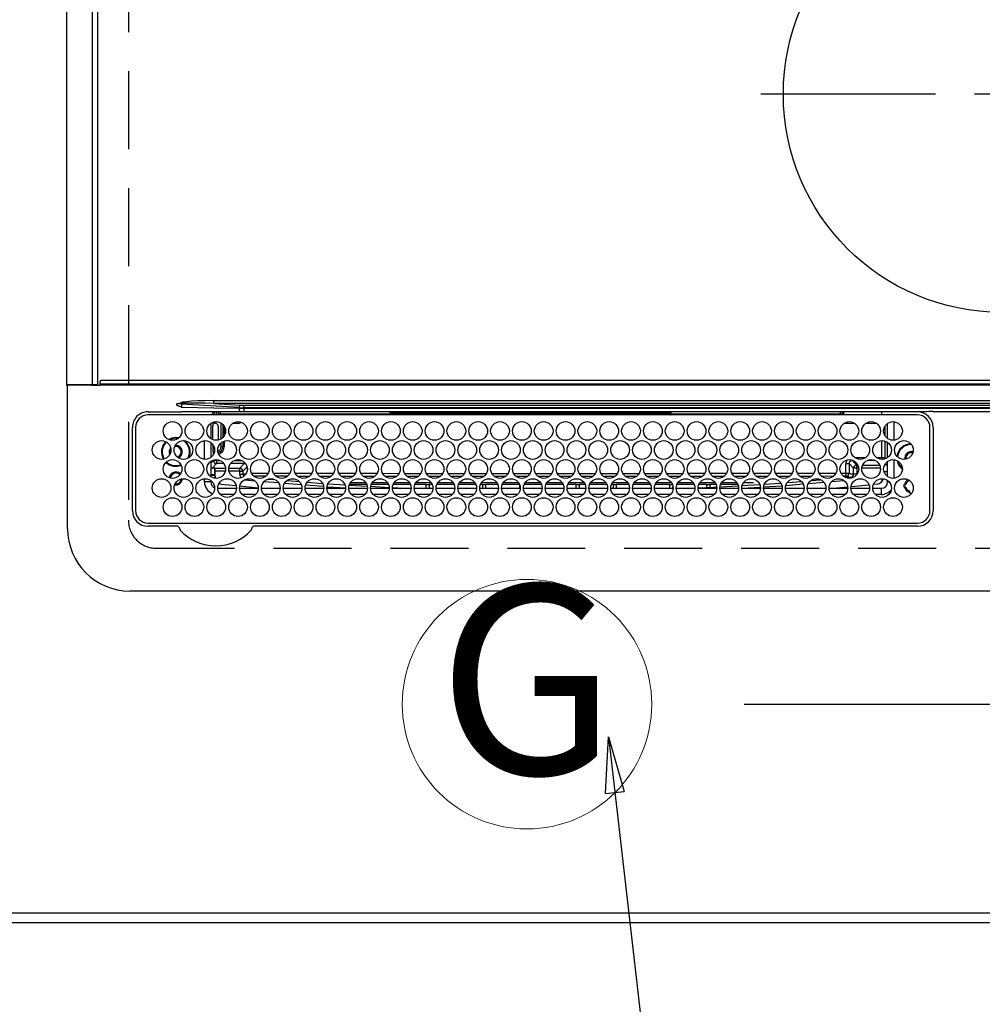
# Model space of a CAD drawing. Extents: x 28111 to 54233, y 210 to 8610.
# Drawn here: x 42637 to 42946, y 5127 to 5443 of the extents above; entities that cross this region are included whole.
import ezdxf
from ezdxf.enums import TextEntityAlignment as Align

# ---------------------------------------------------------------- set-up
doc = ezdxf.new("R2010")
doc.units = 0
doc.header["$LTSCALE"] = 50
doc.header["$MEASUREMENT"] = 0
doc.linetypes.add('CENTER', pattern=[2, 1.25, -0.25, 0.25, -0.25])
doc.linetypes.add('DASHED', pattern=[0.75, 0.5, -0.25])
doc.layers.get('0').update_dxf_attribs({"linetype": 'CONTINUOUS'})
for name, color, linetype in [('111-壁仕上', 3, 'CONTINUOUS'), ('126-甲板', 2, 'CONTINUOUS'), ('150-機器', 8, 'CONTINUOUS'), ('160-文字', 254, 'CONTINUOUS'), ('166-寸法B', 11, 'CONTINUOUS')]:
    doc.layers.add(name, color=color, linetype=linetype)
doc.styles.add('KH001', font='txt')
doc.dimstyles.new('KH1xx030', dxfattribs={"dimscale": 30, "dimtxt": 2, "dimasz": 0.6, "dimexe": 0.3, "dimexo": 1.2, "dimgap": 0.5, "dimtad": 3, "dimdec": 1, "dimdsep": 46, "dimlunit": 6, "dimtxsty": 'KH001', "dimblk": 'DOT', "dimcen": 1, "dimdle": 1, "dimclrd": 256, "dimclre": 256, "dimclrt": 256, "dimadec": 0, "dimazin": 0, "dimtfac": 1, "dimtdec": 1, "dimtix": 1, "dimtmove": 2, "dimatfit": 3, "dimldrblk": 'CLOSEDBLANK', "dimfxl": 1, "dimtolj": 1, "dimtzin": 0, "dimlwd": -1, "dimlwe": -1, "dimarcsym": 0})

# ---------------------------------------------------------------- blocks, each defined once
blk = doc.blocks.new('_Dot')
at = {"color": 0, "linetype": 'ByBlock', "lineweight": -2}
blk.add_line((-0.5, 0), (-1, 0), dxfattribs=at)
at = {"color": 0, "linetype": 'ByBlock', "const_width": 0.5}
blk.add_lwpolyline([(-0.25, 0, 1), (0.25, 0, 1)], format="xyb", close=True, dxfattribs=at)
blk = doc.blocks.new('*D81')
at = {"layer": '166-寸法B', "transparency": 16777216}
for p, q in [((42869.65, 5223.08), (43009.25, 5223.08)), ((43000.25, 5205.08), (43000.25, 5171.08)), ((42869.65, 5153.08), (43009.25, 5153.08)), ((43000.25, 5022.88), (43000.25, 5153.08))]:
    blk.add_line(p, q, dxfattribs=at)
at = {"layer": '166-寸法B', "transparency": 16777216, "xscale": 18, "yscale": 18, "zscale": 18}
for p, rotation in [((43000.25, 5223.08), 90), ((43000.25, 5153.08), 270)]:
    blk.add_blockref('_Dot', p, dxfattribs=dict(at, rotation=rotation))
at = {"layer": '166-寸法B', "transparency": 16777216, "insert": (42955.25, 5072.9), "char_height": 60, "attachment_point": 5, "rotation": 90, "style": 'KH001'}
blk.add_mtext('\\A1;70', dxfattribs=at)
blk = doc.blocks.new('_ClosedBlank')
at = {"color": 0, "linetype": 'ByBlock', "lineweight": -2}
for p, q in [((-1, 0.167), (0, 0)), ((-1, 0.167), (-1, -0.167)), ((0, 0), (-1, -0.167))]:
    blk.add_line(p, q, dxfattribs=at)
blk = doc.blocks.new('*D53')
at = {"layer": '166-寸法B', "transparency": 16777216}
for p, q in [((42481.07, 5117.08), (42481.07, 4881.96)), ((42800.07, 5117.08), (42800.07, 4881.96)), ((42499.07, 4890.96), (42782.07, 4890.96))]:
    blk.add_line(p, q, dxfattribs=at)
at = {"layer": '166-寸法B', "transparency": 16777216, "xscale": 18, "yscale": 18, "zscale": 18, "rotation": 180}
blk.add_blockref('_Dot', (42481.07, 4890.96), dxfattribs=at)
at = {"layer": '166-寸法B', "transparency": 16777216, "xscale": 18, "yscale": 18, "zscale": 18}
blk.add_blockref('_Dot', (42800.07, 4890.96), dxfattribs=at)
at = {"layer": '166-寸法B', "transparency": 16777216, "insert": (42640.57, 4935.96), "char_height": 60, "attachment_point": 5, "style": 'KH001'}
blk.add_mtext('\\A1;319', dxfattribs=at)

msp = doc.modelspace()

# ---------------------------------------------------------------- linework, layer by layer
at = {"layer": '111-壁仕上', "ltscale": 2}
msp.add_line((42481.07, 5153.08), (45086.98, 5153.08), dxfattribs=at)
at = {"layer": '126-甲板', "linetype": 'DASHED'}
for p, q in [((42672.27, 5726.08), (42672.27, 5282.08)), ((42681.27, 5273.08), (43223.27, 5273.08))]:
    msp.add_line(p, q, dxfattribs=at)
at = {"layer": '126-甲板'}
msp.add_lwpolyline([(44322.07, 5156.08), (42484.07, 5156.08), (42484.07, 5803.08), (44322.07, 5803.08)], close=True, dxfattribs=at)
at = {"layer": '126-甲板', "linetype": 'DASHED'}
msp.add_arc((42681.27, 5282.08), 9, 180, 270, dxfattribs=at)
at = {"layer": '150-機器', "color": 13, "linetype": 'Continuous'}
for p, q in [((42652.37, 5687.05), (42652.37, 5325.65)), ((42660.6, 5687.05), (42660.6, 5325.65)), ((42662.37, 5687.05), (42662.37, 5325.65)), ((42652.37, 5325.65), (42654.37, 5325.65)), ((42654.37, 5325.35), (42652.67, 5325.35)), ((42652.77, 5279.35), (42652.77, 5325.35)), ((42654.37, 5325.65), (42660.1, 5325.65)), ((42654.37, 5325.65), (42654.37, 5325.35)), ((42660.1, 5325.35), (42654.37, 5325.35)), ((42660.1, 5325.65), (42660.1, 5325.35)), ((42660.1, 5325.65), (42660.6, 5325.65)), ((42660.45, 5325.35), (42660.1, 5325.35)), ((42660.48, 5325.36), (42660.45, 5325.35)), ((42660.46, 5325.35), (42660.45, 5325.35)), ((42660.46, 5325.35), (42663.17, 5325.35)), ((42660.51, 5325.37), (42660.48, 5325.36)), ((42660.54, 5325.4), (42660.51, 5325.37)), ((42660.56, 5325.44), (42660.54, 5325.4)), ((42660.58, 5325.48), (42660.56, 5325.44)), ((42660.59, 5325.54), (42660.58, 5325.48)), ((42660.6, 5325.59), (42660.59, 5325.54)), ((42660.6, 5325.65), (42662.37, 5325.65)), ((42660.6, 5325.65), (42660.6, 5325.59)), ((42662.25, 5325.36), (42662.22, 5325.35)), ((42662.28, 5325.37), (42662.25, 5325.36)), ((42662.3, 5325.4), (42662.28, 5325.37)), ((42662.33, 5325.44), (42662.3, 5325.4)), ((42662.34, 5325.48), (42662.33, 5325.44)), ((42662.36, 5325.54), (42662.34, 5325.48)), ((42662.37, 5325.59), (42662.36, 5325.54)), ((42662.37, 5325.65), (42662.37, 5325.59)), ((42663.17, 5325.85), (42663.17, 5326.55)), ((42663.17, 5325.85), (43241.37, 5325.85)), ((42663.17, 5325.35), (42663.17, 5325.85)), ((43241.37, 5325.35), (42663.17, 5325.35)), ((43241.07, 5326.85), (42663.47, 5326.85)), ((42687.82, 5319.37), (42687.85, 5319.38)), ((42687.82, 5318.85), (42687.82, 5319.37)), ((42687.85, 5319.37), (42687.82, 5319.37)), ((42687.85, 5319.38), (42689.26, 5319.81)), ((42689.33, 5319.54), (42687.85, 5319.37)), ((42689.27, 5319.78), (42689.26, 5319.81)), ((42689.28, 5319.74), (42689.27, 5319.78)), ((42689.29, 5319.71), (42689.28, 5319.74)), ((42689.3, 5319.68), (42689.29, 5319.71)), ((42689.3, 5319.64), (42689.3, 5319.68)), ((42689.31, 5319.61), (42689.3, 5319.64)), ((42689.32, 5319.58), (42689.31, 5319.61)), ((42689.33, 5319.54), (42689.32, 5319.58)), ((42689.32, 5319.32), (42689.32, 5318.35)), ((42707.82, 5318.21), (42689.32, 5319.32)), ((42689.32, 5318.35), (42699.68, 5318.17)), ((42699.62, 5319.49), (42699.62, 5320.43)), ((42699.62, 5320.43), (43204.92, 5320.43)), ((42699.62, 5319.49), (42707.9, 5318.99)), ((43204.92, 5319.49), (42699.62, 5319.49)), ((42699.68, 5318.17), (42707.82, 5318.05)), ((42707.82, 5318.05), (42707.82, 5318.21)), ((42707.82, 5318.05), (42709.32, 5318.05)), ((42709.32, 5318.17), (42709.32, 5318.95)), ((42709.32, 5318.95), (43195.22, 5318.95)), ((42709.32, 5318.17), (42709.32, 5318.05)), ((43195.22, 5318.17), (42709.32, 5318.17)), ((42709.32, 5318.05), (42709.32, 5316.85)), ((42709.32, 5318.05), (42845.37, 5318.05)), ((42845.37, 5318.05), (42952.27, 5318.05)), ((42678.57, 5316.87), (42687.82, 5316.87)), ((42925.27, 5315.85), (42678.57, 5315.85)), ((42687.82, 5316.87), (42689.43, 5316.85)), ((42689.95, 5316.85), (42689.43, 5316.85)), ((42689.43, 5316.85), (42689.43, 5316.7)), ((42707.91, 5316.85), (42689.95, 5316.85)), ((42699.07, 5315.98), (42699.07, 5315.85)), ((42699.63, 5316.56), (42700.33, 5315.85)), ((42700.5, 5316.84), (42700.5, 5315.85)), ((42700.5, 5316.84), (42700.5, 5315.85)), ((42701.22, 5316.17), (42701.21, 5316.85)), ((42701.71, 5316.85), (42701.72, 5316.17)), ((42701.72, 5316.17), (42756.17, 5316.17)), ((42701.72, 5316.17), (42701.72, 5315.85)), ((42709.32, 5316.85), (42707.91, 5316.85)), ((42805.34, 5316.85), (42709.32, 5316.85)), ((42756.17, 5316.17), (42756.16, 5316.85)), ((42756.18, 5315.97), (42756.17, 5316.17)), ((42756.47, 5316.48), (42756.47, 5316.17)), ((42756.47, 5316.48), (42845.86, 5316.48)), ((42845.86, 5316.17), (42756.47, 5316.17)), ((42756.47, 5316.17), (42756.48, 5315.97)), ((42756.48, 5315.97), (42845.86, 5315.97)), ((42756.48, 5315.97), (42756.48, 5315.85)), ((42927.55, 5316.85), (42805.34, 5316.85)), ((42845.86, 5316.48), (42845.86, 5316.17)), ((42845.86, 5315.97), (42845.86, 5316.17)), ((42845.86, 5315.97), (42845.86, 5315.85)), ((42846.18, 5316.85), (42846.16, 5316.17)), ((42846.16, 5316.17), (42846.16, 5315.97)), ((42846.16, 5316.17), (42900.57, 5316.17)), ((42900.57, 5316.17), (42900.59, 5316.85)), ((42900.57, 5315.85), (42900.57, 5316.17)), ((42901.06, 5316.07), (42901.55, 5316.55)), ((42901.09, 5316.85), (42901.07, 5316.17)), ((42901.55, 5316.68), (42901.08, 5316.68)), ((42901.55, 5316.68), (42901.55, 5316.55)), ((42913.84, 5315.85), (42913.84, 5316.84)), ((42930.29, 5316.94), (42952.27, 5316.94)), ((42673.55, 5285.15), (42673.55, 5311.85)), ((42674.57, 5311.85), (42674.57, 5285.15)), ((42698.67, 5313.14), (42698.67, 5308.26)), ((42699.42, 5313.26), (42699.23, 5313.45)), ((42699.37, 5307.89), (42699.37, 5312.19)), ((42699.42, 5313.2), (42699.4, 5313.19)), ((42699.42, 5313.2), (42699.42, 5313.26)), ((42699.42, 5313.26), (42699.92, 5313.26)), ((42699.92, 5313.26), (42699.92, 5313.21)), ((42699.92, 5313.21), (42700.03, 5313.21)), ((42701.03, 5312.21), (42701.03, 5307.76)), ((42702, 5308.15), (42702, 5313.25)), ((42702.5, 5312.86), (42702.5, 5308.54)), ((42703, 5312.22), (42703, 5309.18)), ((42707.41, 5313.14), (42705.67, 5313.14)), ((42707.41, 5313.7), (42707.41, 5313.14)), ((42905.16, 5313.14), (42901.67, 5313.14)), ((42912.16, 5313.14), (42908.67, 5313.14)), ((42914.83, 5312.22), (42914.83, 5309.18)), ((42915.67, 5308.26), (42915.67, 5313.14)), ((42917.67, 5313.69), (42917.67, 5307.71)), ((42929.27, 5285.15), (42929.27, 5311.85)), ((42930.27, 5311.85), (42930.29, 5285.15)), ((42686.17, 5308.39), (42685.18, 5307.97)), ((42686.23, 5308.2), (42685.42, 5307.87)), ((42687.47, 5308.58), (42686.17, 5308.39)), ((42687.47, 5308.38), (42686.23, 5308.2)), ((42688.43, 5308.48), (42687.47, 5308.58)), ((42688.23, 5308.31), (42687.47, 5308.38)), ((42687.47, 5306.08), (42687.3, 5306.07)), ((42696.67, 5301.61), (42696.67, 5307.59)), ((42698.67, 5307.04), (42698.67, 5302.16)), ((42699.37, 5306.16), (42699.37, 5306.34)), ((42699.37, 5305.99), (42699.58, 5305.99)), ((42699.4, 5305.16), (42699.42, 5305.16)), ((42699.42, 5304.18), (42699.42, 5305.16)), ((42702, 5305.68), (42702, 5306.91)), ((42702, 5305.68), (42702.5, 5305.68)), ((42702.5, 5307.25), (42702.5, 5305.68)), ((42703, 5305.68), (42702.5, 5305.68)), ((42703, 5307.46), (42703, 5305.68)), ((42913.83, 5302.21), (42913.83, 5307.6)), ((42914.83, 5307.46), (42914.83, 5302.21)), ((42915.67, 5302.16), (42915.67, 5307.04)), ((42685.85, 5304.65), (42685.72, 5303.98)), ((42685.72, 5303.98), (42685.76, 5303.62)), ((42685.91, 5304.78), (42685.85, 5304.65)), ((42699.42, 5304.18), (42699.89, 5304.18)), ((42699.54, 5303.18), (42699.45, 5303.18)), ((42699.54, 5303.14), (42699.54, 5303.18)), ((42699.56, 5303.18), (42699.54, 5303.18)), ((42699.92, 5304.67), (42699.92, 5304.53)), ((42905.1, 5302.21), (42908.74, 5302.21)), ((42912.1, 5302.21), (42913.83, 5302.21)), ((42913.83, 5302.21), (42914.83, 5302.21)), ((42913.83, 5302.21), (42913.83, 5301.6)), ((42914.83, 5302.21), (42915.17, 5301.87)), ((42921.52, 5301.98), (42921.55, 5301.67)), ((42698.67, 5300.34), (42699.54, 5301.21)), ((42698.67, 5300.94), (42698.67, 5296.06)), ((42700.54, 5300.22), (42699.12, 5298.79)), ((42700, 5298.79), (42699.12, 5298.79)), ((42699.54, 5301.21), (42699.54, 5301.37)), ((42700.54, 5301.21), (42699.54, 5301.21)), ((42700, 5296.71), (42700, 5298.79)), ((42700, 5298.79), (42700.06, 5298.76)), ((42700.06, 5298.76), (42703.41, 5298.76)), ((42700.54, 5301.5), (42700.54, 5301.21)), ((42700.54, 5301.21), (42700.54, 5300.22)), ((42700.54, 5301.21), (42701.7, 5301.21)), ((42702.88, 5300.22), (42700.54, 5300.22)), ((42704.43, 5298.76), (42707.95, 5298.76)), ((42709.41, 5300.22), (42704.96, 5300.22)), ((42706.14, 5301.21), (42708.7, 5301.21)), ((42707.95, 5298.76), (42709.41, 5300.22)), ((42707.95, 5297.76), (42707.95, 5298.76)), ((42710.35, 5299.16), (42708.95, 5297.76)), ((42709.41, 5300.75), (42709.41, 5300.22)), ((42710.41, 5298.23), (42710.41, 5298.77)), ((42902.33, 5297.17), (42902.33, 5300.22)), ((42902.33, 5300.22), (42903.33, 5300.22)), ((42904.79, 5298.76), (42903.33, 5300.22)), ((42903.33, 5300.22), (42903.33, 5297.17)), ((42904.33, 5301.36), (42904.33, 5301.22)), ((42904.33, 5301.22), (42905.79, 5299.76)), ((42904.7, 5301.22), (42904.33, 5301.22)), ((42904.79, 5296.88), (42904.79, 5298.76)), ((42905.79, 5298.76), (42904.79, 5298.76)), ((42905.79, 5298.76), (42905.79, 5299.76)), ((42905.79, 5299.76), (42906.14, 5299.76)), ((42905.79, 5298.76), (42905.79, 5296.88)), ((42906.41, 5298.76), (42905.79, 5298.76)), ((42913.41, 5298.76), (42907.43, 5298.76)), ((42907.7, 5299.76), (42913.14, 5299.76)), ((42911.7, 5301.22), (42909.14, 5301.22)), ((42915.25, 5299.79), (42914.71, 5299.79)), ((42915.25, 5299.79), (42914.91, 5300.14)), ((42915.67, 5296.06), (42915.67, 5300.94)), ((42917.67, 5301.49), (42917.67, 5295.51)), ((42698.67, 5296.71), (42700, 5296.71)), ((42698.67, 5296.48), (42700.05, 5296.48)), ((42700, 5296.71), (42700.03, 5296.7)), ((42700.06, 5296.2), (42700.06, 5295.68)), ((42700.06, 5295.68), (42700.11, 5295.67)), ((42700.11, 5295.67), (42700.11, 5297.76)), ((42703.33, 5297.76), (42700.11, 5297.76)), ((42707.95, 5297.76), (42704.51, 5297.76)), ((42707.95, 5296.88), (42707.95, 5297.76)), ((42707.95, 5297.76), (42708.95, 5297.76)), ((42707.95, 5296.88), (42708.95, 5296.88)), ((42708.95, 5297.76), (42708.95, 5296.88)), ((42711.8, 5297.17), (42717.08, 5297.16)), ((42716.24, 5296.16), (42712.63, 5296.17)), ((42718.81, 5297.15), (42724.07, 5297.15)), ((42723.23, 5296.16), (42719.64, 5296.16)), ((42725.81, 5297.15), (42731.07, 5297.14)), ((42730.22, 5296.15), (42726.65, 5296.15)), ((42732.81, 5297.14), (42738.06, 5297.13)), ((42737.21, 5296.14), (42733.66, 5296.15)), ((42739.82, 5297.13), (42745.06, 5297.13)), ((42744.2, 5296.14), (42740.67, 5296.14)), ((42746.82, 5297.13), (42752.05, 5297.12)), ((42751.18, 5296.13), (42747.67, 5296.13)), ((42753.82, 5297.12), (42759.05, 5297.11)), ((42758.17, 5296.12), (42754.68, 5296.13)), ((42760.83, 5297.11), (42766.04, 5297.11)), ((42765.16, 5296.12), (42761.69, 5296.12)), ((42767.83, 5297.11), (42773.04, 5297.1)), ((42772.15, 5296.11), (42768.7, 5296.11)), ((42774.83, 5297.1), (42780.03, 5297.1)), ((42779.14, 5296.1), (42775.71, 5296.11)), ((42781.84, 5297.09), (42787.03, 5297.09)), ((42786.13, 5296.1), (42782.72, 5296.1)), ((42788.84, 5297.09), (42794.03, 5297.08)), ((42793.12, 5296.09), (42789.73, 5296.09)), ((42795.85, 5297.08), (42801.02, 5297.08)), ((42800.11, 5296.08), (42796.73, 5296.09)), ((42802.85, 5297.07), (42806.87, 5297.07)), ((42806.87, 5296.08), (42803.74, 5296.08)), ((42806.87, 5297.07), (42808.02, 5297.07)), ((42807.1, 5296.08), (42806.87, 5296.08)), ((42809.85, 5297.07), (42815.02, 5297.08)), ((42814.11, 5296.08), (42810.74, 5296.08)), ((42816.85, 5297.08), (42822.03, 5297.09)), ((42821.11, 5296.09), (42817.73, 5296.09)), ((42823.84, 5297.09), (42829.03, 5297.09)), ((42828.12, 5296.09), (42824.73, 5296.09)), ((42830.84, 5297.09), (42836.04, 5297.1)), ((42835.13, 5296.1), (42831.72, 5296.1)), ((42837.83, 5297.1), (42843.04, 5297.11)), ((42842.14, 5296.11), (42838.71, 5296.1)), ((42844.83, 5297.11), (42850.05, 5297.11)), ((42849.15, 5296.11), (42845.7, 5296.11)), ((42851.83, 5297.12), (42857.05, 5297.12)), ((42856.16, 5296.12), (42852.7, 5296.11)), ((42858.82, 5297.12), (42864.06, 5297.13)), ((42863.17, 5296.12), (42859.69, 5296.12)), ((42865.82, 5297.13), (42871.06, 5297.14)), ((42870.18, 5296.13), (42866.68, 5296.13)), ((42872.81, 5297.14), (42878.07, 5297.14)), ((42877.19, 5296.14), (42873.68, 5296.13)), ((42879.81, 5297.14), (42885.08, 5297.15)), ((42884.2, 5296.14), (42880.67, 5296.14)), ((42886.81, 5297.15), (42892.08, 5297.16)), ((42891.21, 5296.15), (42887.66, 5296.14)), ((42893.8, 5297.16), (42899.09, 5297.16)), ((42898.23, 5296.16), (42894.65, 5296.15)), ((42900.8, 5297.17), (42902.33, 5297.17)), ((42902.33, 5296.17), (42901.63, 5296.17)), ((42902.3, 5295.76), (42903.88, 5295.89)), ((42902.33, 5297.17), (42903.33, 5297.17)), ((42902.33, 5297.17), (42902.33, 5296.97)), ((42902.33, 5296.97), (42902.33, 5296.79)), ((42902.33, 5296.79), (42902.33, 5296.62)), ((42902.33, 5296.62), (42902.33, 5296.46)), ((42902.33, 5296.46), (42902.33, 5296.34)), ((42902.33, 5296.34), (42902.33, 5296.25)), ((42902.33, 5296.25), (42902.33, 5296.19)), ((42902.33, 5296.19), (42902.33, 5296.17)), ((42903.89, 5295.87), (42903.88, 5295.89)), ((42903.89, 5295.81), (42903.89, 5295.87)), ((42903.9, 5295.72), (42903.89, 5295.81)), ((42903.91, 5295.6), (42903.9, 5295.72)), ((42903.92, 5295.54), (42903.91, 5295.6)), ((42905.79, 5296.88), (42904.79, 5296.88)), ((42914.53, 5297.71), (42915.67, 5297.71)), ((42915.2, 5296.48), (42915.67, 5296.48)), ((42696.67, 5294.35), (42696.67, 5295.39)), ((42698.67, 5294.35), (42696.67, 5294.35)), ((42698.67, 5294.84), (42698.67, 5294.35)), ((42701.31, 5293.87), (42701.67, 5293.72)), ((42701.67, 5293.72), (42701.9, 5293.68)), ((42701.9, 5293.68), (42706.82, 5293.18)), ((42707.99, 5293.06), (42713.92, 5292.49)), ((42709.76, 5294.89), (42709.48, 5294.97)), ((42709.76, 5294.89), (42709.78, 5295.09)), ((42712.85, 5294.64), (42709.76, 5294.89)), ((42709.78, 5295.09), (42709.79, 5295.18)), ((42714.92, 5292.4), (42715.45, 5292.35)), ((42720.37, 5294.02), (42715.76, 5294.4)), ((42717.13, 5295.29), (42719.14, 5295.13)), ((42727.73, 5293.42), (42722.31, 5293.86)), ((42723.15, 5294.8), (42727.08, 5294.48)), ((42734.83, 5292.84), (42729.12, 5293.31)), ((42729.65, 5294.26), (42734.47, 5293.87)), ((42736.24, 5292.72), (42735.95, 5292.75)), ((42741.9, 5292.4), (42736.24, 5292.72)), ((42736.25, 5293.72), (42736.29, 5293.72)), ((42736.29, 5293.72), (42741.73, 5293.41)), ((42741.41, 5294.08), (42741, 5294.08)), ((42743.13, 5293.34), (42748.8, 5293.02)), ((42748.68, 5293.58), (42743.16, 5293.58)), ((42748.41, 5294.08), (42743.43, 5294.08)), ((42750.01, 5292.95), (42755.86, 5292.62)), ((42755.68, 5293.58), (42750.16, 5293.58)), ((42755.41, 5294.08), (42750.43, 5294.08)), ((42756.95, 5292.56), (42760.67, 5292.35)), ((42762.68, 5293.58), (42757.16, 5293.58)), ((42762.41, 5294.08), (42757.43, 5294.08)), ((42767.67, 5293.58), (42764.16, 5293.58)), ((42769.41, 5294.08), (42764.43, 5294.08)), ((42767.67, 5293.58), (42767.67, 5292.35)), ((42767.67, 5293.58), (42768.67, 5293.58)), ((42768.67, 5293.58), (42768.67, 5292.35)), ((42769.68, 5293.58), (42768.67, 5293.58)), ((42776.68, 5293.58), (42771.16, 5293.58)), ((42776.41, 5294.08), (42771.43, 5294.08)), ((42783.68, 5293.58), (42778.16, 5293.58)), ((42783.41, 5294.08), (42778.43, 5294.08)), ((42785.87, 5293.58), (42785.16, 5293.58)), ((42790.41, 5294.08), (42785.43, 5294.08)), ((42785.87, 5292.35), (42785.87, 5293.58)), ((42785.87, 5293.58), (42786.87, 5293.58)), ((42786.87, 5292.35), (42786.87, 5293.58)), ((42790.68, 5293.58), (42786.87, 5293.58)), ((42797.67, 5293.58), (42792.16, 5293.58)), ((42797.41, 5294.08), (42792.43, 5294.08)), ((42797.67, 5293.58), (42797.67, 5292.35)), ((42797.67, 5293.58), (42797.68, 5293.58)), ((42804.68, 5293.58), (42799.16, 5293.58)), ((42804.41, 5294.08), (42799.43, 5294.08)), ((42811.68, 5293.58), (42806.16, 5293.58)), ((42811.41, 5294.08), (42806.43, 5294.08)), ((42815.87, 5293.58), (42813.16, 5293.58)), ((42818.41, 5294.08), (42813.43, 5294.08)), ((42815.87, 5292.35), (42815.87, 5293.58)), ((42815.87, 5293.58), (42816.87, 5293.58)), ((42816.87, 5292.35), (42816.87, 5293.58)), ((42818.68, 5293.58), (42816.87, 5293.58)), ((42825.68, 5293.58), (42820.16, 5293.58)), ((42825.41, 5294.08), (42820.43, 5294.08)), ((42827.67, 5293.58), (42827.16, 5293.58)), ((42832.41, 5294.08), (42827.43, 5294.08)), ((42827.67, 5293.58), (42827.67, 5292.35)), ((42827.67, 5293.58), (42828.67, 5293.58)), ((42828.67, 5293.58), (42828.67, 5292.35)), ((42832.68, 5293.58), (42828.67, 5293.58)), ((42839.68, 5293.58), (42834.16, 5293.58)), ((42839.41, 5294.08), (42834.43, 5294.08)), ((42845.87, 5293.58), (42841.16, 5293.58)), ((42846.41, 5294.08), (42841.43, 5294.08)), ((42845.87, 5292.35), (42845.87, 5293.58)), ((42845.87, 5293.58), (42846.68, 5293.58)), ((42846.87, 5292.35), (42846.87, 5292.95)), ((42853.68, 5293.58), (42848.16, 5293.58)), ((42853.41, 5294.08), (42848.43, 5294.08)), ((42854.96, 5292.45), (42859.8, 5292.65)), ((42857.67, 5293.58), (42855.16, 5293.58)), ((42860.41, 5294.08), (42855.43, 5294.08)), ((42857.67, 5293.58), (42857.67, 5292.66)), ((42857.67, 5293.58), (42858.67, 5293.58)), ((42858.67, 5293.58), (42858.67, 5292.63)), ((42860.68, 5293.58), (42858.67, 5293.58)), ((42859.8, 5292.65), (42860.85, 5292.72)), ((42861.96, 5292.79), (42867.77, 5293.15)), ((42867.68, 5293.58), (42862.16, 5293.58)), ((42867.41, 5294.08), (42862.43, 5294.08)), ((42869.1, 5293.23), (42874.65, 5293.58)), ((42872.74, 5294.08), (42869.43, 5294.08)), ((42874.87, 5292.6), (42870.95, 5292.35)), ((42881.79, 5293.03), (42875.94, 5292.66)), ((42876.24, 5293.68), (42881.38, 5294)), ((42888.64, 5293.6), (42883.07, 5293.13)), ((42883.57, 5294.18), (42887.98, 5294.55)), ((42895.28, 5294.16), (42890.25, 5293.74)), ((42891.2, 5294.82), (42894.22, 5295.08)), ((42901.75, 5294.71), (42897.73, 5294.37)), ((42898.29, 5292.35), (42902.9, 5292.78)), ((42903.96, 5292.89), (42909.73, 5293.46)), ((42911.18, 5293.61), (42912.47, 5293.75)), ((42915.67, 5294.35), (42915.67, 5294.84)), ((42915.67, 5294.35), (42916.2, 5294.35)), ((42920.89, 5293.53), (42921.11, 5293.53)), ((42921.11, 5292.73), (42920.89, 5292.73)), ((42921.11, 5293.53), (42921.52, 5293.53)), ((42921.52, 5292.73), (42921.11, 5292.73)), ((42700.92, 5292.35), (42706.92, 5292.35)), ((42706.11, 5290.35), (42701.73, 5290.35)), ((42707.92, 5292.35), (42713.92, 5292.35)), ((42713.11, 5290.35), (42708.73, 5290.35)), ((42714.92, 5292.35), (42720.92, 5292.35)), ((42720.11, 5290.35), (42715.73, 5290.35)), ((42721.92, 5292.35), (42727.92, 5292.35)), ((42727.11, 5290.35), (42722.73, 5290.35)), ((42728.92, 5292.35), (42734.92, 5292.35)), ((42734.11, 5290.35), (42729.73, 5290.35)), ((42735.92, 5292.35), (42741.92, 5292.35)), ((42741.11, 5290.35), (42736.73, 5290.35)), ((42742.92, 5292.35), (42748.92, 5292.35)), ((42748.11, 5290.35), (42743.73, 5290.35)), ((42749.92, 5292.35), (42755.92, 5292.35)), ((42755.11, 5290.35), (42750.73, 5290.35)), ((42756.92, 5292.35), (42762.92, 5292.35)), ((42762.11, 5290.35), (42757.73, 5290.35)), ((42763.92, 5292.35), (42769.92, 5292.35)), ((42769.11, 5290.35), (42764.73, 5290.35)), ((42770.92, 5292.35), (42776.92, 5292.35)), ((42776.11, 5290.35), (42771.73, 5290.35)), ((42777.92, 5292.35), (42783.92, 5292.35)), ((42783.11, 5290.35), (42778.73, 5290.35)), ((42784.92, 5292.35), (42790.92, 5292.35)), ((42790.11, 5290.35), (42785.73, 5290.35)), ((42791.92, 5292.35), (42797.92, 5292.35)), ((42797.11, 5290.35), (42792.73, 5290.35)), ((42798.92, 5292.35), (42804.92, 5292.35)), ((42804.11, 5290.35), (42799.73, 5290.35)), ((42805.92, 5292.35), (42811.92, 5292.35)), ((42811.11, 5290.35), (42806.73, 5290.35)), ((42812.92, 5292.35), (42818.92, 5292.35)), ((42818.11, 5290.35), (42813.73, 5290.35)), ((42819.92, 5292.35), (42825.92, 5292.35)), ((42825.11, 5290.35), (42820.73, 5290.35)), ((42826.92, 5292.35), (42832.92, 5292.35)), ((42832.11, 5290.35), (42827.73, 5290.35)), ((42833.92, 5292.35), (42839.92, 5292.35)), ((42839.11, 5290.35), (42834.73, 5290.35)), ((42840.92, 5292.35), (42846.92, 5292.35)), ((42846.11, 5290.35), (42841.73, 5290.35)), ((42847.92, 5292.35), (42853.92, 5292.35)), ((42853.11, 5290.35), (42848.73, 5290.35)), ((42854.92, 5292.35), (42860.92, 5292.35)), ((42860.11, 5290.35), (42855.73, 5290.35)), ((42861.92, 5292.35), (42867.92, 5292.35)), ((42867.11, 5290.35), (42862.73, 5290.35)), ((42868.92, 5292.35), (42874.92, 5292.35)), ((42874.11, 5290.35), (42869.73, 5290.35)), ((42875.92, 5292.35), (42881.92, 5292.35)), ((42881.11, 5290.35), (42876.73, 5290.35)), ((42882.92, 5292.35), (42888.92, 5292.35)), ((42888.11, 5290.35), (42883.73, 5290.35)), ((42889.92, 5292.35), (42895.92, 5292.35)), ((42895.11, 5290.35), (42890.73, 5290.35)), ((42896.92, 5292.35), (42902.92, 5292.35)), ((42902.11, 5290.35), (42897.73, 5290.35)), ((42903.92, 5292.35), (42909.92, 5292.35)), ((42909.11, 5290.35), (42904.73, 5290.35)), ((42910.92, 5292.35), (42913.67, 5292.35)), ((42913.67, 5290.35), (42911.73, 5290.35)), ((42913.67, 5292.35), (42913.67, 5290.35)), ((42922.87, 5290.96), (42922.87, 5291.38)), ((42922.87, 5290.75), (42922.87, 5290.96)), ((42923.75, 5291.4), (42923.67, 5291.38)), ((42923.67, 5291.38), (42923.67, 5291.25)), ((42678.57, 5281.15), (42925.27, 5281.15)), ((42688.01, 5280.13), (42678.57, 5280.13)), ((42688.09, 5280.12), (42688.01, 5280.13)), ((42688.17, 5280.12), (42688.09, 5280.12)), ((42712.53, 5280.13), (42712.37, 5280.12)), ((42925.27, 5280.13), (42712.53, 5280.13)), ((43231.77, 5259.35), (42672.77, 5259.35))]:
    msp.add_line(p, q, dxfattribs=at)
at = {"layer": '150-機器', "color": 161, "linetype": 'CENTER'}
msp.add_line((43031.03, 5418.73), (42875.07, 5418.73), dxfattribs=at)
at = {"layer": '150-機器', "color": 13, "linetype": 'Continuous'}
for points in [[(42689.32, 5319.32), (42687.82, 5319.37)], [(42699.62, 5320.43), (42696.89, 5320.41), (42694.49, 5320.34), (42692.46, 5320.23), (42690.83, 5320.08), (42689.62, 5319.89), (42689.26, 5319.81)], [(42699.62, 5319.49), (42696.9, 5319.57), (42694.52, 5319.62), (42692.5, 5319.63), (42690.88, 5319.62), (42689.68, 5319.57), (42689.33, 5319.54)], [(42707.82, 5318.21), (42709.32, 5318.17)], [(42707.9, 5318.99), (42709.32, 5318.95)], [(42901.56, 5316.86), (42901.55, 5316.73), (42901.55, 5316.68)], [(42901.55, 5316.55), (42901.56, 5316.43), (42901.58, 5316.31), (42901.62, 5316.19), (42901.67, 5316.08), (42901.74, 5315.97), (42901.82, 5315.87), (42901.84, 5315.85)], [(42699.4, 5313.19), (42699.4, 5313.18), (42699.39, 5313.16), (42699.39, 5313.12), (42699.38, 5313.06), (42699.38, 5312.99), (42699.38, 5312.91), (42699.37, 5312.82), (42699.37, 5312.72), (42699.37, 5312.61), (42699.37, 5312.49), (42699.37, 5312.37), (42699.37, 5312.25), (42699.37, 5312.19)], [(42699.92, 5313.21), (42699.86, 5313.21), (42699.79, 5313.21), (42699.74, 5313.21), (42699.68, 5313.2), (42699.63, 5313.2), (42699.58, 5313.2), (42699.53, 5313.2), (42699.5, 5313.2), (42699.47, 5313.2), (42699.44, 5313.2), (42699.43, 5313.2), (42699.42, 5313.2), (42699.42, 5313.2)], [(42700.16, 5313.69), (42700.11, 5313.65), (42700.06, 5313.61), (42700.02, 5313.56), (42699.98, 5313.51), (42699.96, 5313.45), (42699.94, 5313.4), (42699.92, 5313.33), (42699.92, 5313.27), (42699.92, 5313.26)], [(42701.03, 5312.21), (42701.02, 5312.33), (42701, 5312.45), (42700.96, 5312.57), (42700.91, 5312.69), (42700.84, 5312.79), (42700.76, 5312.89), (42700.67, 5312.97), (42700.57, 5313.05), (42700.46, 5313.11), (42700.35, 5313.15), (42700.23, 5313.19), (42700.1, 5313.2), (42700.03, 5313.21)], [(42707.41, 5313.14), (42707.66, 5313.16), (42707.9, 5313.2), (42708.14, 5313.28), (42708.37, 5313.39), (42708.53, 5313.49)], [(42699.37, 5306.16), (42699.37, 5306.04), (42699.37, 5305.92), (42699.37, 5305.8), (42699.37, 5305.68), (42699.37, 5305.58), (42699.38, 5305.48), (42699.38, 5305.4), (42699.38, 5305.32), (42699.39, 5305.26), (42699.39, 5305.21), (42699.39, 5305.18), (42699.4, 5305.17), (42699.4, 5305.16)], [(42699.42, 5305.16), (42699.43, 5305.16), (42699.44, 5305.15), (42699.46, 5305.15), (42699.49, 5305.15), (42699.52, 5305.15), (42699.56, 5305.15), (42699.61, 5305.15), (42699.66, 5305.15), (42699.72, 5305.15), (42699.78, 5305.15), (42699.84, 5305.15), (42699.9, 5305.15), (42699.92, 5305.15)], [(42699.42, 5304.18), (42699.42, 5304.05), (42699.42, 5303.93), (42699.42, 5303.81), (42699.42, 5303.7), (42699.43, 5303.59), (42699.43, 5303.5), (42699.43, 5303.41), (42699.44, 5303.34), (42699.44, 5303.28), (42699.44, 5303.23), (42699.45, 5303.2), (42699.45, 5303.18), (42699.45, 5303.18)], [(42698.67, 5298.9), (42698.78, 5298.85), (42698.9, 5298.82), (42699.03, 5298.8), (42699.12, 5298.79)], [(42700.11, 5297.76), (42700.11, 5297.88), (42700.11, 5298), (42700.11, 5298.12), (42700.1, 5298.24), (42700.1, 5298.34), (42700.09, 5298.44), (42700.09, 5298.52), (42700.08, 5298.6), (42700.08, 5298.66), (42700.07, 5298.71), (42700.07, 5298.74), (42700.06, 5298.75), (42700.06, 5298.76)], [(42710.01, 5300.02), (42709.9, 5300.08), (42709.79, 5300.14), (42709.67, 5300.18), (42709.55, 5300.21), (42709.43, 5300.22), (42709.41, 5300.22)], [(42902.74, 5301.42), (42902.6, 5301.21), (42902.49, 5300.99), (42902.41, 5300.75), (42902.35, 5300.51), (42902.33, 5300.26), (42902.33, 5300.22)], [(42904.33, 5301.22), (42904.21, 5301.21), (42904.08, 5301.18), (42903.96, 5301.15), (42903.85, 5301.09), (42903.75, 5301.03), (42903.65, 5300.95), (42903.56, 5300.86), (42903.49, 5300.76), (42903.43, 5300.65), (42903.38, 5300.53), (42903.35, 5300.41), (42903.33, 5300.29), (42903.33, 5300.22)], [(42915.25, 5299.79), (42915.38, 5299.8), (42915.5, 5299.82), (42915.62, 5299.86), (42915.67, 5299.88)], [(42700.06, 5296.2), (42700.06, 5296.26), (42700.06, 5296.33), (42700.05, 5296.39), (42700.05, 5296.44), (42700.05, 5296.49), (42700.05, 5296.54), (42700.05, 5296.59), (42700.04, 5296.62), (42700.04, 5296.65), (42700.04, 5296.68), (42700.04, 5296.69), (42700.03, 5296.7), (42700.03, 5296.7)]]:
    msp.add_lwpolyline(points, dxfattribs=at)
for centre, radius in [((42952.27, 5418.73), 70), ((42686.42, 5310.7), 3), ((42693.42, 5310.7), 3), ((42700.42, 5310.7), 3), ((42707.42, 5310.7), 3), ((42714.42, 5310.7), 3), ((42721.42, 5310.7), 3), ((42728.42, 5310.7), 3), ((42735.42, 5310.7), 3), ((42742.42, 5310.7), 3), ((42749.42, 5310.7), 3), ((42756.42, 5310.7), 3), ((42763.42, 5310.7), 3), ((42770.42, 5310.7), 3), ((42777.42, 5310.7), 3), ((42784.42, 5310.7), 3), ((42791.42, 5310.7), 3), ((42798.42, 5310.7), 3), ((42805.42, 5310.7), 3), ((42812.42, 5310.7), 3), ((42819.42, 5310.7), 3), ((42826.42, 5310.7), 3), ((42833.42, 5310.7), 3), ((42840.42, 5310.7), 3), ((42847.42, 5310.7), 3), ((42854.42, 5310.7), 3), ((42861.42, 5310.7), 3), ((42868.42, 5310.7), 3), ((42875.42, 5310.7), 3), ((42882.42, 5310.7), 3), ((42889.42, 5310.7), 3), ((42896.42, 5310.7), 3), ((42903.42, 5310.7), 3), ((42910.42, 5310.7), 3), ((42917.42, 5310.7), 3), ((42682.92, 5304.6), 3), ((42689.92, 5304.6), 3), ((42696.92, 5304.6), 3), ((42703.92, 5304.6), 3), ((42710.92, 5304.6), 3), ((42717.92, 5304.6), 3), ((42724.92, 5304.6), 3), ((42731.92, 5304.6), 3), ((42738.92, 5304.6), 3), ((42745.92, 5304.6), 3), ((42752.92, 5304.6), 3), ((42759.92, 5304.6), 3), ((42766.92, 5304.6), 3), ((42773.92, 5304.6), 3), ((42780.92, 5304.6), 3), ((42787.92, 5304.6), 3), ((42794.92, 5304.6), 3), ((42801.92, 5304.6), 3), ((42808.92, 5304.6), 3), ((42815.92, 5304.6), 3), ((42822.92, 5304.6), 3), ((42829.92, 5304.6), 3), ((42836.92, 5304.6), 3), ((42843.92, 5304.6), 3), ((42850.92, 5304.6), 3), ((42857.92, 5304.6), 3), ((42864.92, 5304.6), 3), ((42871.92, 5304.6), 3), ((42878.92, 5304.6), 3), ((42885.92, 5304.6), 3), ((42892.92, 5304.6), 3), ((42899.92, 5304.6), 3), ((42906.92, 5304.6), 3), ((42913.92, 5304.6), 3), ((42920.92, 5304.6), 3), ((42686.42, 5298.5), 3), ((42693.42, 5298.5), 3), ((42700.42, 5298.5), 3), ((42707.42, 5298.5), 3), ((42714.42, 5298.5), 3), ((42721.42, 5298.5), 3), ((42728.42, 5298.5), 3), ((42735.42, 5298.5), 3), ((42742.42, 5298.5), 3), ((42749.42, 5298.5), 3), ((42756.42, 5298.5), 3), ((42763.42, 5298.5), 3), ((42770.42, 5298.5), 3), ((42777.42, 5298.5), 3), ((42784.42, 5298.5), 3), ((42791.42, 5298.5), 3), ((42798.42, 5298.5), 3), ((42805.42, 5298.5), 3), ((42812.42, 5298.5), 3), ((42819.42, 5298.5), 3), ((42826.42, 5298.5), 3), ((42833.42, 5298.5), 3), ((42840.42, 5298.5), 3), ((42847.42, 5298.5), 3), ((42854.42, 5298.5), 3), ((42861.42, 5298.5), 3), ((42868.42, 5298.5), 3), ((42875.42, 5298.5), 3), ((42882.42, 5298.5), 3), ((42889.42, 5298.5), 3), ((42896.42, 5298.5), 3), ((42903.42, 5298.5), 3), ((42910.42, 5298.5), 3), ((42917.42, 5298.5), 3), ((42682.92, 5292.4), 3), ((42689.92, 5292.4), 3), ((42696.92, 5292.4), 3), ((42703.92, 5292.4), 3), ((42710.92, 5292.4), 3), ((42717.92, 5292.4), 3), ((42724.92, 5292.4), 3), ((42731.92, 5292.4), 3), ((42738.92, 5292.4), 3), ((42745.92, 5292.4), 3), ((42752.92, 5292.4), 3), ((42759.92, 5292.4), 3), ((42766.92, 5292.4), 3), ((42773.92, 5292.4), 3), ((42780.92, 5292.4), 3), ((42787.92, 5292.4), 3), ((42794.92, 5292.4), 3), ((42801.92, 5292.4), 3), ((42808.92, 5292.4), 3), ((42815.92, 5292.4), 3), ((42822.92, 5292.4), 3), ((42829.92, 5292.4), 3), ((42836.92, 5292.4), 3), ((42843.92, 5292.4), 3), ((42850.92, 5292.4), 3), ((42857.92, 5292.4), 3), ((42864.92, 5292.4), 3), ((42871.92, 5292.4), 3), ((42878.92, 5292.4), 3), ((42885.92, 5292.4), 3), ((42892.92, 5292.4), 3), ((42899.92, 5292.4), 3), ((42906.92, 5292.4), 3), ((42913.92, 5292.4), 3), ((42920.92, 5292.4), 3), ((42686.42, 5286.3), 3), ((42693.42, 5286.3), 3), ((42700.42, 5286.3), 3), ((42707.42, 5286.3), 3), ((42714.42, 5286.3), 3), ((42721.42, 5286.3), 3), ((42728.42, 5286.3), 3), ((42735.42, 5286.3), 3), ((42742.42, 5286.3), 3), ((42749.42, 5286.3), 3), ((42756.42, 5286.3), 3), ((42763.42, 5286.3), 3), ((42770.42, 5286.3), 3), ((42777.42, 5286.3), 3), ((42784.42, 5286.3), 3), ((42791.42, 5286.3), 3), ((42798.42, 5286.3), 3), ((42805.42, 5286.3), 3), ((42812.42, 5286.3), 3), ((42819.42, 5286.3), 3), ((42826.42, 5286.3), 3), ((42833.42, 5286.3), 3), ((42840.42, 5286.3), 3), ((42847.42, 5286.3), 3), ((42854.42, 5286.3), 3), ((42861.42, 5286.3), 3), ((42868.42, 5286.3), 3), ((42875.42, 5286.3), 3), ((42882.42, 5286.3), 3), ((42889.42, 5286.3), 3), ((42896.42, 5286.3), 3), ((42903.42, 5286.3), 3), ((42910.42, 5286.3), 3), ((42917.42, 5286.3), 3)]:
    msp.add_circle(centre, radius, dxfattribs=at)
for centre, radius, start, end in [((42652.67, 5325.65), 0.3, 180, 270), ((42663.47, 5326.55), 0.3, 90, 180), ((42477.86, 4688.25), 664.63, 71.4488, 71.58476), ((42702.22, 5318.56), 12.92, 175.6176, 176.603), ((42711.9, 5317.75), 4.09, 175.8166, 192.738), ((42717.02, 5317.73), 9.21, 172.0893, 176.9691), ((42678.57, 5311.85), 5.02, 89.9993, 180.0007), ((42678.57, 5311.85), 4, 90, 180), ((42700.67, 5314.85), 2, 90, 150), ((42701.47, 5323.32), 7.16, 267.9988, 272.0012), ((42701.72, 5316.18), 0.5, 181, 220.8897), ((42756.47, 5316.18), 0.3, 90, 181), ((42756.32, 5320.48), 4.31, 268.0042, 271.9958), ((42756.33, 5320.33), 4.36, 268.0288, 271.9712), ((42756.48, 5315.98), 0.3, 181, 205.1106), ((42845.86, 5316.18), 0.3, 359, 90), ((42846.01, 5320.48), 4.31, 268.0042, 271.9958), ((42846.01, 5320.33), 4.36, 268.0289, 271.9711), ((42845.86, 5315.98), 0.3, 334.8869, 359), ((42900.82, 5323.32), 7.16, 267.9986, 272.0014), ((42900.57, 5316.18), 0.5, 319.1062, 359), ((42925.27, 5311.85), 5, 0.0001, 90), ((42925.27, 5311.85), 4, 360, 90), ((42930.31, 5273.53), 43.4, 90.0294, 93.6401), ((42700.42, 5313.26), 1, 163.7613, 179.9651), ((42687.47, 5303.98), 4.6, 134.1117, 210.3025), ((42687.47, 5303.98), 4.4, 133.3047, 211.1095), ((42687.47, 5303.98), 2.1, 141.0178, 203.3963), ((42687.47, 5303.98), 1.75, 287.1938, 101.3272), ((42687.47, 5303.98), 2.1, 294.0228, 90), ((42687.47, 5303.98), 4.4, 333.1091, 55.4119), ((42687.47, 5303.98), 4.6, 337.1651, 51.3559), ((42700.5, 5305.68), 1.5, 286.9306, 0), ((42700.5, 5305.68), 2, 285.6063, 360), ((42700.5, 5305.68), 2.5, 286.7351, 0), ((42923.27, 5301.98), 4.6, 91.1593, 172.5644), ((42923.27, 5301.98), 4.4, 90, 174.5986), ((42699.95, 5303.18), 0.5, 112.6447, 180.011), ((42700.04, 5303.18), 0.5, 127.2697, 180.0059), ((42913.83, 5302.22), 1, 328.9844, 359.9258), ((42923.27, 5301.98), 2.1, 73.7391, 189.9846), ((42923.27, 5301.98), 1.75, 73.4895, 180), ((42687.47, 5303.98), 4.6, 226.6272, 291.6688), ((42687.47, 5303.98), 4.4, 226.8036, 291.4925), ((42700.54, 5301.22), 1, 180.0799, 269.9201), ((42707.95, 5297.76), 1, 0.0843, 89.9157), ((42905.79, 5298.76), 1, 90.0814, 179.9186), ((42923.27, 5301.98), 4.6, 189.7863, 231.6701), ((42923.27, 5301.98), 4.4, 191.8732, 230.0418), ((42687.47, 5295.48), 2.1, 90, 174.2994), ((42687.47, 5295.48), 1.75, 90, 176.5704), ((42687.47, 5295.48), 2.1, 44.0121, 90), ((42687.47, 5295.48), 1.75, 41.7419, 90), ((42709.71, 5296.84), 1.76, 178.5533, 221.8713), ((42708.2, 5304.56), 7.71, 275.5995, 283.6256), ((42709.94, 5296.88), 0.996, 179.9649, 225.8859), ((42902.33, 5297.17), 1, 270.163, 359.992), ((42904.67, 5304.72), 8.87, 254.7326, 264.9132), ((42905.61, 5305.01), 8.17, 253.814, 264.2485), ((42903.79, 5296.89), 1, 275.3704, 359.9596), ((42687.47, 5295.48), 2.1, 259.7266, 357.3237), ((42687.47, 5295.48), 1.75, 262.3603, 354.6886), ((42700.67, 5294.35), 4, 180, 250.1372), ((42700.67, 5294.35), 2, 180, 247.9276), ((42912.3, 5295.67), 1.93, 275.0722, 350.2029), ((42912.39, 5295.63), 1.88, 274.176, 350.8418), ((42913.67, 5294.35), 2, 270, 360), ((42923.27, 5293.13), 2.41, 170.4514, 189.5486), ((42923.27, 5293.13), 2.2, 117.2624, 169.5243), ((42923.27, 5293.13), 2.2, 190.4757, 259.5243), ((42923.27, 5293.13), 1.8, 108.9922, 167.1303), ((42923.27, 5293.13), 1.8, 192.8697, 257.1303), ((42913.67, 5294.35), 4, 270, 323.6107), ((42923.27, 5293.13), 2.41, 260.4514, 273.2181), ((42678.57, 5285.15), 5.02, 180.0002, 270), ((42678.57, 5285.15), 4, 180, 270), ((42925.27, 5285.15), 4, 270, 360), ((42925.27, 5285.15), 5.02, 270, 359.9997), ((42687.32, 5278.79), 1.58, 3.703, 57.0654), ((42713.21, 5278.8), 1.57, 122.5442, 176.4106), ((42672.77, 5279.35), 20, 180, 270), ((42700.27, 5289.34), 15.45, 222.5618, 317.4382)]:
    msp.add_arc(centre, radius, start, end, dxfattribs=at)
at = {"layer": '160-文字', "color": 4, "linetype": 'Continuous', "lineweight": 20}
msp.add_circle((42800.07, 5223.08), 40, dxfattribs=at)

# ---------------------------------------------------------------- texts
at = {"layer": '160-文字', "color": 4, "lineweight": 0, "style": 'KH001'}
msp.add_text('G', height=60.8, dxfattribs=at).set_placement((42800.07, 5223.08), align=Align.MIDDLE)

# ---------------------------------------------------------------- dimensions: what is measured, and where the dimension line sits
at = {"layer": '166-寸法B'}
dim = msp.add_linear_dim(base=(43000.25, 5153.08), p1=(42833.65, 5223.08), p2=(42833.65, 5153.08), angle=270, dimstyle='KH1xx030', override={"dimtmove": 1}, dxfattribs=at)
dim.commit()
dim.dimension.update_dxf_attribs({"geometry": '*D81', "text_midpoint": (42989.07, 5072.9), "dimtype": 128})
dim = msp.add_linear_dim(base=(42800.07, 4890.96), p1=(42481.07, 5153.08), p2=(42800.07, 5153.08), dimstyle='KH1xx030', dxfattribs=at)
dim.commit()
dim.dimension.update_dxf_attribs({"geometry": '*D53', "text_midpoint": (42640.57, 4935.96)})

# ---------------------------------------------------------------- leaders
at = {"layer": '160-文字', "annotation_type": 0, "has_hookline": 1, "hookline_direction": 0, "text_width": 1626.7}
msp.add_leader([(42826.21, 5212.64), (42915.94, 4433.53), (42933.94, 4433.53)], dimstyle='KH1xx030', override={"dimgap": 0.5, "dimtad": 1}, dxfattribs=at)

doc.saveas('drawing.dxf')
